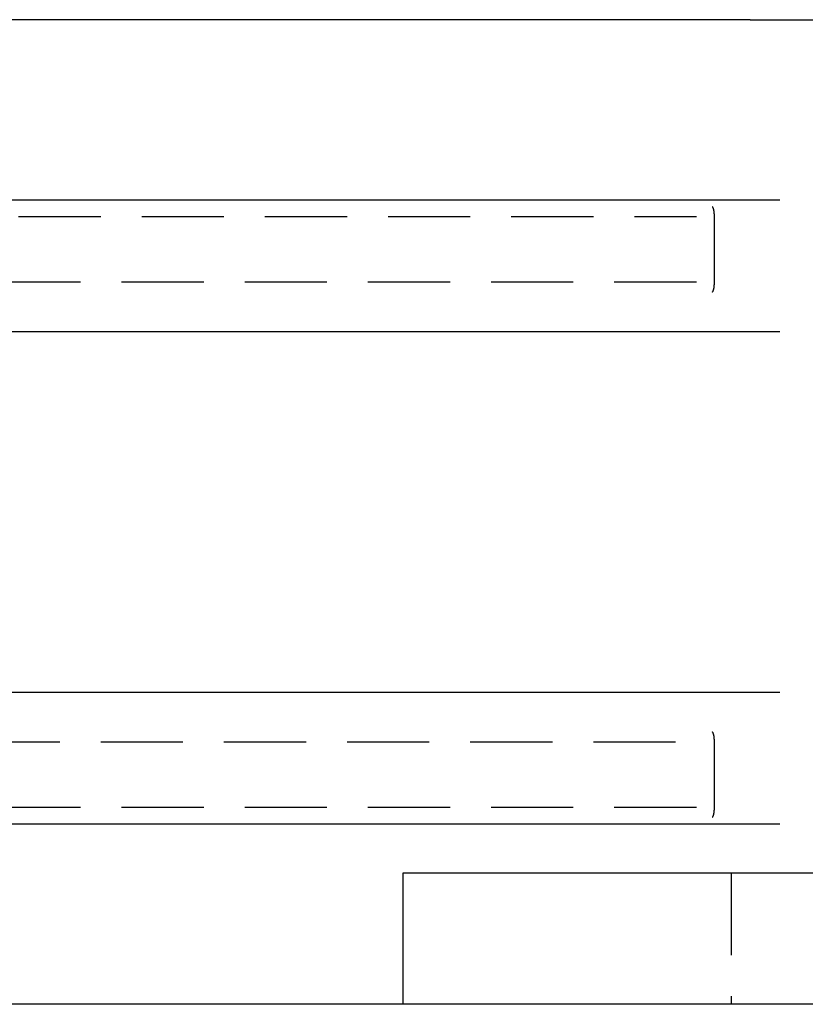
# Model space of a CAD drawing. Extents: x 784 to 1203, y -132 to 221.
# Drawn here: x 970 to 994, y -132 to -102 of the extents above; entities that cross this region are included whole.
import ezdxf

# ---------------------------------------------------------------- set-up
doc = ezdxf.new("R2010")
doc.units = 0
doc.header["$LTSCALE"] = 10
doc.linetypes.add('VERDECKT', pattern=[0.375, 0.25, -0.125])
doc.layers.get('0').update_dxf_attribs({"linetype": 'CONTINUOUS'})
doc.layers.add('STEMPEL', color=3, linetype='CONTINUOUS')

# ---------------------------------------------------------------- blocks, each defined once
blk = doc.blocks.new('A$C0956E93F')
for p, q in [((533.0515, 101.2232), (427.5127, 101.2232)), ((533.0515, 101.2232), (538.3768, 101.2232)), ((533.9551, 95.7232), (491.3858, 95.7232)), ((491.6821, 91.7232), (533.9551, 91.7232)), ((533.9551, 80.7232), (491.6821, 80.7232)), ((491.3858, 76.7232), (533.9551, 76.7232)), ((626.4035, 75.2232), (522.4805, 75.2232)), ((522.4805, 75.2232), (522.4805, 71.2232)), ((522.4805, 71.2232), (438.0837, 71.2232)), ((626.4035, 71.2232), (522.4805, 71.2232))]:
    blk.add_line(p, q)
at = {"color": 1, "linetype": 'VERDECKT'}
for p, q in [((488.2821, 95.2232), (531.4184, 95.2232)), ((531.9631, 95.3042), (531.9631, 93.1423)), ((531.4184, 93.2232), (490.7821, 93.2232)), ((490.7821, 79.2232), (531.4184, 79.2232)), ((531.9631, 79.3042), (531.9631, 77.1423)), ((531.4184, 77.2232), (488.2821, 77.2232)), ((532.4805, 75.2232), (532.4805, 71.2232))]:
    blk.add_line(p, q, dxfattribs=at)
at = {"color": 1}
for points in [[(531.963, 95.3042, 0), (531.963, 95.3049, 0), (531.963, 95.3055, 0), (531.963, 95.3062, 0), (531.963, 95.3069, 0), (531.963, 95.3076, 0), (531.963, 95.3083, 0), (531.963, 95.309, 0), (531.963, 95.3097, 0), (531.963, 95.3103, 0), (531.963, 95.311, 0), (531.963, 95.3117, 0), (531.963, 95.3124, 0), (531.963, 95.3131, 0), (531.963, 95.3138, 0), (531.963, 95.3145, 0), (531.963, 95.3151, 0), (531.963, 95.3158, 0), (531.963, 95.3165, 0), (531.963, 95.3172, 0), (531.963, 95.3179, 0), (531.963, 95.3186, 0), (531.963, 95.3193, 0), (531.963, 95.3199, 0), (531.963, 95.3206, 0), (531.963, 95.3213, 0), (531.963, 95.322, 0), (531.963, 95.3227, 0), (531.963, 95.3234, 0), (531.963, 95.324, 0), (531.963, 95.3247, 0), (531.963, 95.3254, 0), (531.963, 95.3261, 0), (531.963, 95.3268, 0), (531.963, 95.3275, 0), (531.963, 95.3281, 0), (531.963, 95.3288, 0), (531.963, 95.3295, 0), (531.963, 95.3302, 0), (531.962, 95.3309, 0), (531.962, 95.3316, 0), (531.962, 95.3323, 0), (531.962, 95.3329, 0), (531.962, 95.3336, 0), (531.962, 95.3343, 0), (531.962, 95.335, 0), (531.962, 95.3357, 0), (531.962, 95.3364, 0), (531.962, 95.337, 0), (531.962, 95.3377, 0), (531.962, 95.3384, 0), (531.962, 95.3391, 0), (531.962, 95.3398, 0), (531.962, 95.3404, 0), (531.962, 95.3411, 0), (531.962, 95.3418, 0), (531.962, 95.3425, 0), (531.962, 95.3432, 0), (531.962, 95.3439, 0), (531.962, 95.3445, 0), (531.962, 95.3452, 0), (531.962, 95.3459, 0), (531.962, 95.3466, 0), (531.962, 95.3473, 0), (531.961, 95.3479, 0), (531.961, 95.3486, 0), (531.961, 95.3493, 0), (531.961, 95.35, 0), (531.961, 95.3507, 0), (531.961, 95.3513, 0), (531.961, 95.352, 0), (531.961, 95.3527, 0), (531.961, 95.3534, 0), (531.961, 95.3541, 0), (531.961, 95.3547, 0), (531.961, 95.3554, 0), (531.961, 95.3561, 0), (531.961, 95.3568, 0), (531.961, 95.3575, 0), (531.961, 95.3581, 0), (531.961, 95.3588, 0), (531.96, 95.3595, 0), (531.96, 95.3602, 0), (531.96, 95.3608, 0), (531.96, 95.3615, 0), (531.96, 95.3622, 0), (531.96, 95.3629, 0), (531.96, 95.3636, 0), (531.96, 95.3642, 0), (531.96, 95.3649, 0), (531.96, 95.3656, 0), (531.96, 95.3663, 0), (531.96, 95.3669, 0), (531.96, 95.3676, 0), (531.96, 95.3683, 0), (531.959, 95.369, 0), (531.959, 95.3696, 0), (531.959, 95.3703, 0), (531.959, 95.371, 0), (531.959, 95.3716, 0), (531.959, 95.3723, 0), (531.959, 95.373, 0), (531.959, 95.3737, 0), (531.959, 95.3743, 0), (531.959, 95.375, 0), (531.959, 95.3757, 0), (531.959, 95.3764, 0), (531.959, 95.377, 0), (531.958, 95.3777, 0), (531.958, 95.3784, 0), (531.958, 95.379, 0), (531.958, 95.3797, 0), (531.958, 95.3804, 0), (531.958, 95.381, 0), (531.958, 95.3817, 0), (531.958, 95.3824, 0), (531.958, 95.3831, 0), (531.958, 95.3837, 0), (531.957, 95.3844, 0), (531.957, 95.3851, 0), (531.957, 95.3857, 0), (531.957, 95.3864, 0), (531.957, 95.3871, 0), (531.957, 95.3877, 0), (531.957, 95.3884, 0), (531.957, 95.3891, 0), (531.957, 95.3897, 0), (531.957, 95.3904, 0), (531.956, 95.391, 0), (531.956, 95.3917, 0), (531.956, 95.3924, 0), (531.956, 95.393, 0), (531.956, 95.3937, 0), (531.956, 95.3944, 0), (531.956, 95.395, 0), (531.956, 95.3957, 0), (531.956, 95.3964, 0), (531.955, 95.397, 0), (531.955, 95.3977, 0), (531.955, 95.3983, 0), (531.955, 95.399, 0), (531.955, 95.3997, 0), (531.955, 95.4003, 0), (531.955, 95.401, 0), (531.955, 95.4016, 0), (531.955, 95.4023, 0), (531.954, 95.4029, 0), (531.954, 95.4036, 0), (531.954, 95.4043, 0), (531.954, 95.4049, 0), (531.954, 95.4056, 0), (531.954, 95.4062, 0), (531.954, 95.4069, 0), (531.954, 95.4075, 0), (531.953, 95.4082, 0), (531.953, 95.4088, 0), (531.953, 95.4095, 0), (531.953, 95.4102, 0), (531.953, 95.4108, 0), (531.953, 95.4115, 0), (531.953, 95.4121, 0), (531.953, 95.4128, 0), (531.952, 95.4134, 0), (531.952, 95.4141, 0), (531.952, 95.4147, 0), (531.952, 95.4154, 0), (531.952, 95.416, 0), (531.952, 95.4167, 0), (531.952, 95.4173, 0), (531.951, 95.418, 0), (531.951, 95.4186, 0), (531.951, 95.4192, 0), (531.951, 95.4199, 0), (531.951, 95.4205, 0), (531.951, 95.4212, 0), (531.951, 95.4218, 0), (531.95, 95.4225, 0), (531.95, 95.4231, 0), (531.95, 95.4238, 0), (531.95, 95.4244, 0), (531.95, 95.425, 0), (531.95, 95.4257, 0), (531.949, 95.4263, 0), (531.949, 95.427, 0), (531.949, 95.4276, 0), (531.949, 95.4282, 0), (531.949, 95.4289, 0), (531.949, 95.4295, 0), (531.949, 95.4302, 0), (531.948, 95.4308, 0), (531.948, 95.4314, 0), (531.948, 95.4321, 0), (531.948, 95.4327, 0), (531.948, 95.4333, 0), (531.948, 95.434, 0), (531.947, 95.4346, 0), (531.947, 95.4352, 0), (531.947, 95.4359, 0), (531.947, 95.4365, 0), (531.947, 95.4371, 0), (531.947, 95.4378, 0), (531.946, 95.4384, 0), (531.946, 95.439, 0), (531.946, 95.4397, 0), (531.946, 95.4403, 0), (531.946, 95.4409, 0), (531.945, 95.4415, 0), (531.945, 95.4422, 0), (531.945, 95.4428, 0), (531.945, 95.4435, 0), (531.945, 95.4441, 0), (531.945, 95.4447, 0), (531.944, 95.4454, 0), (531.944, 95.446, 0), (531.944, 95.4467, 0), (531.944, 95.4474, 0), (531.944, 95.448, 0), (531.943, 95.4487, 0), (531.943, 95.4493, 0), (531.943, 95.45, 0), (531.943, 95.4507, 0), (531.943, 95.4513, 0), (531.942, 95.452, 0), (531.942, 95.4527, 0), (531.942, 95.4534, 0), (531.942, 95.454, 0), (531.942, 95.4547, 0), (531.941, 95.4554, 0), (531.941, 95.4561, 0), (531.941, 95.4568, 0), (531.941, 95.4575, 0), (531.94, 95.4582, 0), (531.94, 95.4588, 0), (531.94, 95.4595, 0), (531.94, 95.4602, 0), (531.939, 95.4609, 0), (531.939, 95.4616, 0), (531.939, 95.4623, 0), (531.939, 95.463, 0), (531.939, 95.4638, 0), (531.938, 95.4645, 0), (531.938, 95.4652, 0), (531.938, 95.4659, 0), (531.937, 95.4666, 0), (531.937, 95.4673, 0), (531.937, 95.468, 0), (531.937, 95.4687, 0), (531.936, 95.4695, 0), (531.936, 95.4702, 0), (531.936, 95.4709, 0), (531.936, 95.4716, 0), (531.935, 95.4724, 0), (531.935, 95.4731, 0), (531.935, 95.4738, 0), (531.935, 95.4745, 0), (531.934, 95.4753, 0), (531.934, 95.476, 0), (531.934, 95.4767, 0), (531.933, 95.4775, 0), (531.933, 95.4782, 0), (531.933, 95.4789, 0), (531.932, 95.4797, 0), (531.932, 95.4804, 0), (531.932, 95.4812, 0), (531.932, 95.4819, 0), (531.931, 95.4826, 0), (531.931, 95.4834, 0), (531.931, 95.4841, 0), (531.93, 95.4849, 0), (531.93, 95.4856, 0), (531.93, 95.4864, 0), (531.929, 95.4871, 0), (531.929, 95.4878, 0), (531.929, 95.4886, 0), (531.928, 95.4893, 0), (531.928, 95.4901, 0), (531.928, 95.4908, 0), (531.927, 95.4916, 0), (531.927, 95.4923, 0), (531.927, 95.4931, 0), (531.926, 95.4938, 0), (531.926, 95.4946, 0), (531.926, 95.4954, 0), (531.925, 95.4961, 0), (531.925, 95.4969, 0), (531.924, 95.4976, 0), (531.924, 95.4984, 0), (531.924, 95.4991, 0), (531.923, 95.4999, 0), (531.923, 95.5006, 0), (531.923, 95.5014, 0), (531.922, 95.5021, 0), (531.922, 95.5029, 0), (531.921, 95.5037, 0), (531.921, 95.5044, 0), (531.921, 95.5052, 0), (531.92, 95.5059, 0), (531.92, 95.5067, 0), (531.919, 95.5074, 0), (531.919, 95.5082, 0), (531.919, 95.5089, 0), (531.918, 95.5097, 0), (531.918, 95.5104, 0), (531.917, 95.5112, 0), (531.917, 95.512, 0), (531.916, 95.5127, 0), (531.916, 95.5135, 0), (531.916, 95.5142, 0), (531.915, 95.515, 0), (531.915, 95.5157, 0), (531.914, 95.5165, 0), (531.914, 95.5172, 0), (531.913, 95.518, 0), (531.913, 95.5187, 0), (531.912, 95.5195, 0), (531.912, 95.5202, 0), (531.912, 95.521, 0), (531.911, 95.5217, 0), (531.911, 95.5225, 0), (531.91, 95.5232, 0)], [(531.91, 92.9232, 0), (531.911, 92.9241, 0), (531.911, 92.925, 0), (531.912, 92.9259, 0), (531.912, 92.9269, 0), (531.913, 92.9278, 0), (531.913, 92.9287, 0), (531.914, 92.9296, 0), (531.915, 92.9305, 0), (531.915, 92.9314, 0), (531.916, 92.9323, 0), (531.916, 92.9333, 0), (531.917, 92.9342, 0), (531.917, 92.9351, 0), (531.918, 92.936, 0), (531.918, 92.9369, 0), (531.919, 92.9378, 0), (531.919, 92.9388, 0), (531.92, 92.9397, 0), (531.92, 92.9406, 0), (531.921, 92.9415, 0), (531.921, 92.9425, 0), (531.922, 92.9434, 0), (531.922, 92.9443, 0), (531.923, 92.9452, 0), (531.923, 92.9461, 0), (531.924, 92.9471, 0), (531.924, 92.948, 0), (531.924, 92.9489, 0), (531.925, 92.9498, 0), (531.925, 92.9507, 0), (531.926, 92.9517, 0), (531.926, 92.9526, 0), (531.927, 92.9535, 0), (531.927, 92.9544, 0), (531.928, 92.9554, 0), (531.928, 92.9563, 0), (531.928, 92.9572, 0), (531.929, 92.9581, 0), (531.929, 92.959, 0), (531.93, 92.9599, 0), (531.93, 92.9609, 0), (531.93, 92.9618, 0), (531.931, 92.9627, 0), (531.931, 92.9636, 0), (531.932, 92.9645, 0), (531.932, 92.9654, 0), (531.932, 92.9663, 0), (531.933, 92.9672, 0), (531.933, 92.9681, 0), (531.933, 92.9691, 0), (531.934, 92.97, 0), (531.934, 92.9709, 0), (531.934, 92.9718, 0), (531.935, 92.9727, 0), (531.935, 92.9736, 0), (531.936, 92.9745, 0), (531.936, 92.9754, 0), (531.936, 92.9762, 0), (531.937, 92.9771, 0), (531.937, 92.978, 0), (531.937, 92.9789, 0), (531.937, 92.9798, 0), (531.938, 92.9807, 0), (531.938, 92.9816, 0), (531.938, 92.9825, 0), (531.939, 92.9833, 0), (531.939, 92.9842, 0), (531.939, 92.9851, 0), (531.94, 92.986, 0), (531.94, 92.9868, 0), (531.94, 92.9877, 0), (531.941, 92.9885, 0), (531.941, 92.9894, 0), (531.941, 92.9903, 0), (531.941, 92.9911, 0), (531.942, 92.992, 0), (531.942, 92.9928, 0), (531.942, 92.9937, 0), (531.942, 92.9945, 0), (531.943, 92.9954, 0), (531.943, 92.9962, 0), (531.943, 92.997, 0), (531.943, 92.9979, 0), (531.944, 92.9987, 0), (531.944, 92.9995, 0), (531.944, 93.0004, 0), (531.944, 93.0012, 0), (531.945, 93.002, 0), (531.945, 93.0028, 0), (531.945, 93.0036, 0), (531.945, 93.0044, 0), (531.946, 93.0052, 0), (531.946, 93.006, 0), (531.946, 93.0068, 0), (531.946, 93.0076, 0), (531.946, 93.0084, 0), (531.947, 93.0092, 0), (531.947, 93.01, 0), (531.947, 93.0108, 0), (531.947, 93.0115, 0), (531.948, 93.0123, 0), (531.948, 93.0131, 0), (531.948, 93.0138, 0), (531.948, 93.0146, 0), (531.948, 93.0153, 0), (531.948, 93.0161, 0), (531.949, 93.0169, 0), (531.949, 93.0176, 0), (531.949, 93.0184, 0), (531.949, 93.0192, 0), (531.949, 93.0199, 0), (531.95, 93.0207, 0), (531.95, 93.0215, 0), (531.95, 93.0222, 0), (531.95, 93.023, 0), (531.95, 93.0238, 0), (531.951, 93.0245, 0), (531.951, 93.0253, 0), (531.951, 93.0261, 0), (531.951, 93.0269, 0), (531.951, 93.0276, 0), (531.951, 93.0284, 0), (531.952, 93.0292, 0), (531.952, 93.03, 0), (531.952, 93.0308, 0), (531.952, 93.0316, 0), (531.952, 93.0323, 0), (531.952, 93.0331, 0), (531.953, 93.0339, 0), (531.953, 93.0347, 0), (531.953, 93.0355, 0), (531.953, 93.0363, 0), (531.953, 93.0371, 0), (531.953, 93.0379, 0), (531.954, 93.0387, 0), (531.954, 93.0395, 0), (531.954, 93.0403, 0), (531.954, 93.0411, 0), (531.954, 93.0419, 0), (531.954, 93.0427, 0), (531.954, 93.0435, 0), (531.955, 93.0443, 0), (531.955, 93.0451, 0), (531.955, 93.0459, 0), (531.955, 93.0467, 0), (531.955, 93.0475, 0), (531.955, 93.0483, 0), (531.955, 93.0491, 0), (531.956, 93.05, 0), (531.956, 93.0508, 0), (531.956, 93.0516, 0), (531.956, 93.0524, 0), (531.956, 93.0532, 0), (531.956, 93.054, 0), (531.956, 93.0549, 0), (531.957, 93.0557, 0), (531.957, 93.0565, 0), (531.957, 93.0573, 0), (531.957, 93.0582, 0), (531.957, 93.059, 0), (531.957, 93.0598, 0), (531.957, 93.0606, 0), (531.957, 93.0615, 0), (531.958, 93.0623, 0), (531.958, 93.0631, 0), (531.958, 93.064, 0), (531.958, 93.0648, 0), (531.958, 93.0656, 0), (531.958, 93.0665, 0), (531.958, 93.0673, 0), (531.958, 93.0681, 0), (531.958, 93.069, 0), (531.959, 93.0698, 0), (531.959, 93.0707, 0), (531.959, 93.0715, 0), (531.959, 93.0724, 0), (531.959, 93.0732, 0), (531.959, 93.074, 0), (531.959, 93.0749, 0), (531.959, 93.0757, 0), (531.959, 93.0766, 0), (531.959, 93.0774, 0), (531.96, 93.0783, 0), (531.96, 93.0791, 0), (531.96, 93.08, 0), (531.96, 93.0809, 0), (531.96, 93.0817, 0), (531.96, 93.0826, 0), (531.96, 93.0834, 0), (531.96, 93.0843, 0), (531.96, 93.0851, 0), (531.96, 93.086, 0), (531.96, 93.0869, 0), (531.961, 93.0877, 0), (531.961, 93.0886, 0), (531.961, 93.0895, 0), (531.961, 93.0903, 0), (531.961, 93.0912, 0), (531.961, 93.0921, 0), (531.961, 93.0929, 0), (531.961, 93.0938, 0), (531.961, 93.0947, 0), (531.961, 93.0956, 0), (531.961, 93.0964, 0), (531.961, 93.0973, 0), (531.961, 93.0982, 0), (531.962, 93.0991, 0), (531.962, 93.0999, 0), (531.962, 93.1008, 0), (531.962, 93.1017, 0), (531.962, 93.1026, 0), (531.962, 93.1035, 0), (531.962, 93.1043, 0), (531.962, 93.1052, 0), (531.962, 93.1061, 0), (531.962, 93.107, 0), (531.962, 93.1079, 0), (531.962, 93.1088, 0), (531.962, 93.1097, 0), (531.962, 93.1105, 0), (531.962, 93.1114, 0), (531.962, 93.1123, 0), (531.962, 93.1132, 0), (531.962, 93.1141, 0), (531.962, 93.115, 0), (531.963, 93.1159, 0), (531.963, 93.1168, 0), (531.963, 93.1177, 0), (531.963, 93.1186, 0), (531.963, 93.1195, 0), (531.963, 93.1204, 0), (531.963, 93.1213, 0), (531.963, 93.1222, 0), (531.963, 93.1231, 0), (531.963, 93.124, 0), (531.963, 93.1249, 0), (531.963, 93.1258, 0), (531.963, 93.1267, 0), (531.963, 93.1276, 0), (531.963, 93.1285, 0), (531.963, 93.1294, 0), (531.963, 93.1303, 0), (531.963, 93.1313, 0), (531.963, 93.1322, 0), (531.963, 93.1331, 0), (531.963, 93.134, 0), (531.963, 93.1349, 0), (531.963, 93.1358, 0), (531.963, 93.1367, 0), (531.963, 93.1377, 0), (531.963, 93.1386, 0), (531.963, 93.1395, 0), (531.963, 93.1404, 0), (531.963, 93.1413, 0), (531.963, 93.1423, 0)], [(531.963, 79.3042, 0), (531.963, 79.3049, 0), (531.963, 79.3055, 0), (531.963, 79.3062, 0), (531.963, 79.3069, 0), (531.963, 79.3076, 0), (531.963, 79.3083, 0), (531.963, 79.309, 0), (531.963, 79.3097, 0), (531.963, 79.3103, 0), (531.963, 79.311, 0), (531.963, 79.3117, 0), (531.963, 79.3124, 0), (531.963, 79.3131, 0), (531.963, 79.3138, 0), (531.963, 79.3145, 0), (531.963, 79.3151, 0), (531.963, 79.3158, 0), (531.963, 79.3165, 0), (531.963, 79.3172, 0), (531.963, 79.3179, 0), (531.963, 79.3186, 0), (531.963, 79.3193, 0), (531.963, 79.3199, 0), (531.963, 79.3206, 0), (531.963, 79.3213, 0), (531.963, 79.322, 0), (531.963, 79.3227, 0), (531.963, 79.3234, 0), (531.963, 79.324, 0), (531.963, 79.3247, 0), (531.963, 79.3254, 0), (531.963, 79.3261, 0), (531.963, 79.3268, 0), (531.963, 79.3275, 0), (531.963, 79.3281, 0), (531.963, 79.3288, 0), (531.963, 79.3295, 0), (531.963, 79.3302, 0), (531.962, 79.3309, 0), (531.962, 79.3316, 0), (531.962, 79.3323, 0), (531.962, 79.3329, 0), (531.962, 79.3336, 0), (531.962, 79.3343, 0), (531.962, 79.335, 0), (531.962, 79.3357, 0), (531.962, 79.3364, 0), (531.962, 79.337, 0), (531.962, 79.3377, 0), (531.962, 79.3384, 0), (531.962, 79.3391, 0), (531.962, 79.3398, 0), (531.962, 79.3404, 0), (531.962, 79.3411, 0), (531.962, 79.3418, 0), (531.962, 79.3425, 0), (531.962, 79.3432, 0), (531.962, 79.3439, 0), (531.962, 79.3445, 0), (531.962, 79.3452, 0), (531.962, 79.3459, 0), (531.962, 79.3466, 0), (531.962, 79.3473, 0), (531.961, 79.3479, 0), (531.961, 79.3486, 0), (531.961, 79.3493, 0), (531.961, 79.35, 0), (531.961, 79.3507, 0), (531.961, 79.3513, 0), (531.961, 79.352, 0), (531.961, 79.3527, 0), (531.961, 79.3534, 0), (531.961, 79.3541, 0), (531.961, 79.3547, 0), (531.961, 79.3554, 0), (531.961, 79.3561, 0), (531.961, 79.3568, 0), (531.961, 79.3575, 0), (531.961, 79.3581, 0), (531.961, 79.3588, 0), (531.96, 79.3595, 0), (531.96, 79.3602, 0), (531.96, 79.3608, 0), (531.96, 79.3615, 0), (531.96, 79.3622, 0), (531.96, 79.3629, 0), (531.96, 79.3636, 0), (531.96, 79.3642, 0), (531.96, 79.3649, 0), (531.96, 79.3656, 0), (531.96, 79.3663, 0), (531.96, 79.3669, 0), (531.96, 79.3676, 0), (531.96, 79.3683, 0), (531.959, 79.369, 0), (531.959, 79.3696, 0), (531.959, 79.3703, 0), (531.959, 79.371, 0), (531.959, 79.3716, 0), (531.959, 79.3723, 0), (531.959, 79.373, 0), (531.959, 79.3737, 0), (531.959, 79.3743, 0), (531.959, 79.375, 0), (531.959, 79.3757, 0), (531.959, 79.3764, 0), (531.959, 79.377, 0), (531.958, 79.3777, 0), (531.958, 79.3784, 0), (531.958, 79.379, 0), (531.958, 79.3797, 0), (531.958, 79.3804, 0), (531.958, 79.381, 0), (531.958, 79.3817, 0), (531.958, 79.3824, 0), (531.958, 79.3831, 0), (531.958, 79.3837, 0), (531.957, 79.3844, 0), (531.957, 79.3851, 0), (531.957, 79.3857, 0), (531.957, 79.3864, 0), (531.957, 79.3871, 0), (531.957, 79.3877, 0), (531.957, 79.3884, 0), (531.957, 79.3891, 0), (531.957, 79.3897, 0), (531.957, 79.3904, 0), (531.956, 79.391, 0), (531.956, 79.3917, 0), (531.956, 79.3924, 0), (531.956, 79.393, 0), (531.956, 79.3937, 0), (531.956, 79.3944, 0), (531.956, 79.395, 0), (531.956, 79.3957, 0), (531.956, 79.3964, 0), (531.955, 79.397, 0), (531.955, 79.3977, 0), (531.955, 79.3983, 0), (531.955, 79.399, 0), (531.955, 79.3997, 0), (531.955, 79.4003, 0), (531.955, 79.401, 0), (531.955, 79.4016, 0), (531.955, 79.4023, 0), (531.954, 79.4029, 0), (531.954, 79.4036, 0), (531.954, 79.4043, 0), (531.954, 79.4049, 0), (531.954, 79.4056, 0), (531.954, 79.4062, 0), (531.954, 79.4069, 0), (531.954, 79.4075, 0), (531.953, 79.4082, 0), (531.953, 79.4088, 0), (531.953, 79.4095, 0), (531.953, 79.4102, 0), (531.953, 79.4108, 0), (531.953, 79.4115, 0), (531.953, 79.4121, 0), (531.953, 79.4128, 0), (531.952, 79.4134, 0), (531.952, 79.4141, 0), (531.952, 79.4147, 0), (531.952, 79.4154, 0), (531.952, 79.416, 0), (531.952, 79.4167, 0), (531.952, 79.4173, 0), (531.951, 79.418, 0), (531.951, 79.4186, 0), (531.951, 79.4192, 0), (531.951, 79.4199, 0), (531.951, 79.4205, 0), (531.951, 79.4212, 0), (531.951, 79.4218, 0), (531.95, 79.4225, 0), (531.95, 79.4231, 0), (531.95, 79.4238, 0), (531.95, 79.4244, 0), (531.95, 79.425, 0), (531.95, 79.4257, 0), (531.949, 79.4263, 0), (531.949, 79.427, 0), (531.949, 79.4276, 0), (531.949, 79.4282, 0), (531.949, 79.4289, 0), (531.949, 79.4295, 0), (531.949, 79.4302, 0), (531.948, 79.4308, 0), (531.948, 79.4314, 0), (531.948, 79.4321, 0), (531.948, 79.4327, 0), (531.948, 79.4333, 0), (531.948, 79.434, 0), (531.947, 79.4346, 0), (531.947, 79.4352, 0), (531.947, 79.4359, 0), (531.947, 79.4365, 0), (531.947, 79.4371, 0), (531.947, 79.4378, 0), (531.946, 79.4384, 0), (531.946, 79.439, 0), (531.946, 79.4397, 0), (531.946, 79.4403, 0), (531.946, 79.4409, 0), (531.945, 79.4415, 0), (531.945, 79.4422, 0), (531.945, 79.4428, 0), (531.945, 79.4435, 0), (531.945, 79.4441, 0), (531.945, 79.4447, 0), (531.944, 79.4454, 0), (531.944, 79.446, 0), (531.944, 79.4467, 0), (531.944, 79.4474, 0), (531.944, 79.448, 0), (531.943, 79.4487, 0), (531.943, 79.4493, 0), (531.943, 79.45, 0), (531.943, 79.4507, 0), (531.943, 79.4513, 0), (531.942, 79.452, 0), (531.942, 79.4527, 0), (531.942, 79.4534, 0), (531.942, 79.454, 0), (531.942, 79.4547, 0), (531.941, 79.4554, 0), (531.941, 79.4561, 0), (531.941, 79.4568, 0), (531.941, 79.4575, 0), (531.94, 79.4582, 0), (531.94, 79.4588, 0), (531.94, 79.4595, 0), (531.94, 79.4602, 0), (531.939, 79.4609, 0), (531.939, 79.4616, 0), (531.939, 79.4623, 0), (531.939, 79.463, 0), (531.939, 79.4638, 0), (531.938, 79.4645, 0), (531.938, 79.4652, 0), (531.938, 79.4659, 0), (531.937, 79.4666, 0), (531.937, 79.4673, 0), (531.937, 79.468, 0), (531.937, 79.4687, 0), (531.936, 79.4695, 0), (531.936, 79.4702, 0), (531.936, 79.4709, 0), (531.936, 79.4716, 0), (531.935, 79.4724, 0), (531.935, 79.4731, 0), (531.935, 79.4738, 0), (531.935, 79.4745, 0), (531.934, 79.4753, 0), (531.934, 79.476, 0), (531.934, 79.4767, 0), (531.933, 79.4775, 0), (531.933, 79.4782, 0), (531.933, 79.4789, 0), (531.932, 79.4797, 0), (531.932, 79.4804, 0), (531.932, 79.4812, 0), (531.932, 79.4819, 0), (531.931, 79.4826, 0), (531.931, 79.4834, 0), (531.931, 79.4841, 0), (531.93, 79.4849, 0), (531.93, 79.4856, 0), (531.93, 79.4864, 0), (531.929, 79.4871, 0), (531.929, 79.4878, 0), (531.929, 79.4886, 0), (531.928, 79.4893, 0), (531.928, 79.4901, 0), (531.928, 79.4908, 0), (531.927, 79.4916, 0), (531.927, 79.4923, 0), (531.927, 79.4931, 0), (531.926, 79.4938, 0), (531.926, 79.4946, 0), (531.926, 79.4954, 0), (531.925, 79.4961, 0), (531.925, 79.4969, 0), (531.924, 79.4976, 0), (531.924, 79.4984, 0), (531.924, 79.4991, 0), (531.923, 79.4999, 0), (531.923, 79.5006, 0), (531.923, 79.5014, 0), (531.922, 79.5021, 0), (531.922, 79.5029, 0), (531.921, 79.5037, 0), (531.921, 79.5044, 0), (531.921, 79.5052, 0), (531.92, 79.5059, 0), (531.92, 79.5067, 0), (531.919, 79.5074, 0), (531.919, 79.5082, 0), (531.919, 79.5089, 0), (531.918, 79.5097, 0), (531.918, 79.5104, 0), (531.917, 79.5112, 0), (531.917, 79.512, 0), (531.916, 79.5127, 0), (531.916, 79.5135, 0), (531.916, 79.5142, 0), (531.915, 79.515, 0), (531.915, 79.5157, 0), (531.914, 79.5165, 0), (531.914, 79.5172, 0), (531.913, 79.518, 0), (531.913, 79.5187, 0), (531.912, 79.5195, 0), (531.912, 79.5202, 0), (531.912, 79.521, 0), (531.911, 79.5217, 0), (531.911, 79.5225, 0), (531.91, 79.5232, 0)], [(531.91, 76.9232, 0), (531.911, 76.9241, 0), (531.911, 76.925, 0), (531.912, 76.9259, 0), (531.912, 76.9269, 0), (531.913, 76.9278, 0), (531.913, 76.9287, 0), (531.914, 76.9296, 0), (531.915, 76.9305, 0), (531.915, 76.9314, 0), (531.916, 76.9323, 0), (531.916, 76.9333, 0), (531.917, 76.9342, 0), (531.917, 76.9351, 0), (531.918, 76.936, 0), (531.918, 76.9369, 0), (531.919, 76.9378, 0), (531.919, 76.9388, 0), (531.92, 76.9397, 0), (531.92, 76.9406, 0), (531.921, 76.9415, 0), (531.921, 76.9425, 0), (531.922, 76.9434, 0), (531.922, 76.9443, 0), (531.923, 76.9452, 0), (531.923, 76.9461, 0), (531.924, 76.9471, 0), (531.924, 76.948, 0), (531.924, 76.9489, 0), (531.925, 76.9498, 0), (531.925, 76.9507, 0), (531.926, 76.9517, 0), (531.926, 76.9526, 0), (531.927, 76.9535, 0), (531.927, 76.9544, 0), (531.928, 76.9554, 0), (531.928, 76.9563, 0), (531.928, 76.9572, 0), (531.929, 76.9581, 0), (531.929, 76.959, 0), (531.93, 76.9599, 0), (531.93, 76.9609, 0), (531.93, 76.9618, 0), (531.931, 76.9627, 0), (531.931, 76.9636, 0), (531.932, 76.9645, 0), (531.932, 76.9654, 0), (531.932, 76.9663, 0), (531.933, 76.9672, 0), (531.933, 76.9681, 0), (531.933, 76.9691, 0), (531.934, 76.97, 0), (531.934, 76.9709, 0), (531.934, 76.9718, 0), (531.935, 76.9727, 0), (531.935, 76.9736, 0), (531.936, 76.9745, 0), (531.936, 76.9754, 0), (531.936, 76.9762, 0), (531.937, 76.9771, 0), (531.937, 76.978, 0), (531.937, 76.9789, 0), (531.937, 76.9798, 0), (531.938, 76.9807, 0), (531.938, 76.9816, 0), (531.938, 76.9825, 0), (531.939, 76.9833, 0), (531.939, 76.9842, 0), (531.939, 76.9851, 0), (531.94, 76.986, 0), (531.94, 76.9868, 0), (531.94, 76.9877, 0), (531.941, 76.9885, 0), (531.941, 76.9894, 0), (531.941, 76.9903, 0), (531.941, 76.9911, 0), (531.942, 76.992, 0), (531.942, 76.9928, 0), (531.942, 76.9937, 0), (531.942, 76.9945, 0), (531.943, 76.9954, 0), (531.943, 76.9962, 0), (531.943, 76.997, 0), (531.943, 76.9979, 0), (531.944, 76.9987, 0), (531.944, 76.9995, 0), (531.944, 77.0004, 0), (531.944, 77.0012, 0), (531.945, 77.002, 0), (531.945, 77.0028, 0), (531.945, 77.0036, 0), (531.945, 77.0044, 0), (531.946, 77.0052, 0), (531.946, 77.006, 0), (531.946, 77.0068, 0), (531.946, 77.0076, 0), (531.946, 77.0084, 0), (531.947, 77.0092, 0), (531.947, 77.01, 0), (531.947, 77.0108, 0), (531.947, 77.0115, 0), (531.948, 77.0123, 0), (531.948, 77.0131, 0), (531.948, 77.0138, 0), (531.948, 77.0146, 0), (531.948, 77.0153, 0), (531.948, 77.0161, 0), (531.949, 77.0169, 0), (531.949, 77.0176, 0), (531.949, 77.0184, 0), (531.949, 77.0192, 0), (531.949, 77.0199, 0), (531.95, 77.0207, 0), (531.95, 77.0215, 0), (531.95, 77.0222, 0), (531.95, 77.023, 0), (531.95, 77.0238, 0), (531.951, 77.0245, 0), (531.951, 77.0253, 0), (531.951, 77.0261, 0), (531.951, 77.0269, 0), (531.951, 77.0276, 0), (531.951, 77.0284, 0), (531.952, 77.0292, 0), (531.952, 77.03, 0), (531.952, 77.0308, 0), (531.952, 77.0316, 0), (531.952, 77.0323, 0), (531.952, 77.0331, 0), (531.953, 77.0339, 0), (531.953, 77.0347, 0), (531.953, 77.0355, 0), (531.953, 77.0363, 0), (531.953, 77.0371, 0), (531.953, 77.0379, 0), (531.954, 77.0387, 0), (531.954, 77.0395, 0), (531.954, 77.0403, 0), (531.954, 77.0411, 0), (531.954, 77.0419, 0), (531.954, 77.0427, 0), (531.954, 77.0435, 0), (531.955, 77.0443, 0), (531.955, 77.0451, 0), (531.955, 77.0459, 0), (531.955, 77.0467, 0), (531.955, 77.0475, 0), (531.955, 77.0483, 0), (531.955, 77.0491, 0), (531.956, 77.05, 0), (531.956, 77.0508, 0), (531.956, 77.0516, 0), (531.956, 77.0524, 0), (531.956, 77.0532, 0), (531.956, 77.054, 0), (531.956, 77.0549, 0), (531.957, 77.0557, 0), (531.957, 77.0565, 0), (531.957, 77.0573, 0), (531.957, 77.0582, 0), (531.957, 77.059, 0), (531.957, 77.0598, 0), (531.957, 77.0606, 0), (531.957, 77.0615, 0), (531.958, 77.0623, 0), (531.958, 77.0631, 0), (531.958, 77.064, 0), (531.958, 77.0648, 0), (531.958, 77.0656, 0), (531.958, 77.0665, 0), (531.958, 77.0673, 0), (531.958, 77.0681, 0), (531.958, 77.069, 0), (531.959, 77.0698, 0), (531.959, 77.0707, 0), (531.959, 77.0715, 0), (531.959, 77.0724, 0), (531.959, 77.0732, 0), (531.959, 77.074, 0), (531.959, 77.0749, 0), (531.959, 77.0757, 0), (531.959, 77.0766, 0), (531.959, 77.0774, 0), (531.96, 77.0783, 0), (531.96, 77.0791, 0), (531.96, 77.08, 0), (531.96, 77.0809, 0), (531.96, 77.0817, 0), (531.96, 77.0826, 0), (531.96, 77.0834, 0), (531.96, 77.0843, 0), (531.96, 77.0851, 0), (531.96, 77.086, 0), (531.96, 77.0869, 0), (531.961, 77.0877, 0), (531.961, 77.0886, 0), (531.961, 77.0895, 0), (531.961, 77.0903, 0), (531.961, 77.0912, 0), (531.961, 77.0921, 0), (531.961, 77.0929, 0), (531.961, 77.0938, 0), (531.961, 77.0947, 0), (531.961, 77.0956, 0), (531.961, 77.0964, 0), (531.961, 77.0973, 0), (531.961, 77.0982, 0), (531.962, 77.0991, 0), (531.962, 77.0999, 0), (531.962, 77.1008, 0), (531.962, 77.1017, 0), (531.962, 77.1026, 0), (531.962, 77.1035, 0), (531.962, 77.1043, 0), (531.962, 77.1052, 0), (531.962, 77.1061, 0), (531.962, 77.107, 0), (531.962, 77.1079, 0), (531.962, 77.1088, 0), (531.962, 77.1097, 0), (531.962, 77.1105, 0), (531.962, 77.1114, 0), (531.962, 77.1123, 0), (531.962, 77.1132, 0), (531.962, 77.1141, 0), (531.962, 77.115, 0), (531.963, 77.1159, 0), (531.963, 77.1168, 0), (531.963, 77.1177, 0), (531.963, 77.1186, 0), (531.963, 77.1195, 0), (531.963, 77.1204, 0), (531.963, 77.1213, 0), (531.963, 77.1222, 0), (531.963, 77.1231, 0), (531.963, 77.124, 0), (531.963, 77.1249, 0), (531.963, 77.1258, 0), (531.963, 77.1267, 0), (531.963, 77.1276, 0), (531.963, 77.1285, 0), (531.963, 77.1294, 0), (531.963, 77.1303, 0), (531.963, 77.1313, 0), (531.963, 77.1322, 0), (531.963, 77.1331, 0), (531.963, 77.134, 0), (531.963, 77.1349, 0), (531.963, 77.1358, 0), (531.963, 77.1367, 0), (531.963, 77.1377, 0), (531.963, 77.1386, 0), (531.963, 77.1395, 0), (531.963, 77.1404, 0), (531.963, 77.1413, 0), (531.963, 77.1423, 0)]]:
    blk.add_polyline3d(points, dxfattribs=at)

msp = doc.modelspace()

# ---------------------------------------------------------------- block references
at = {"layer": 'STEMPEL'}
msp.add_blockref('A$C0956E93F', (459.465, -203.162, -62.075), dxfattribs=at)

doc.saveas('drawing.dxf')
